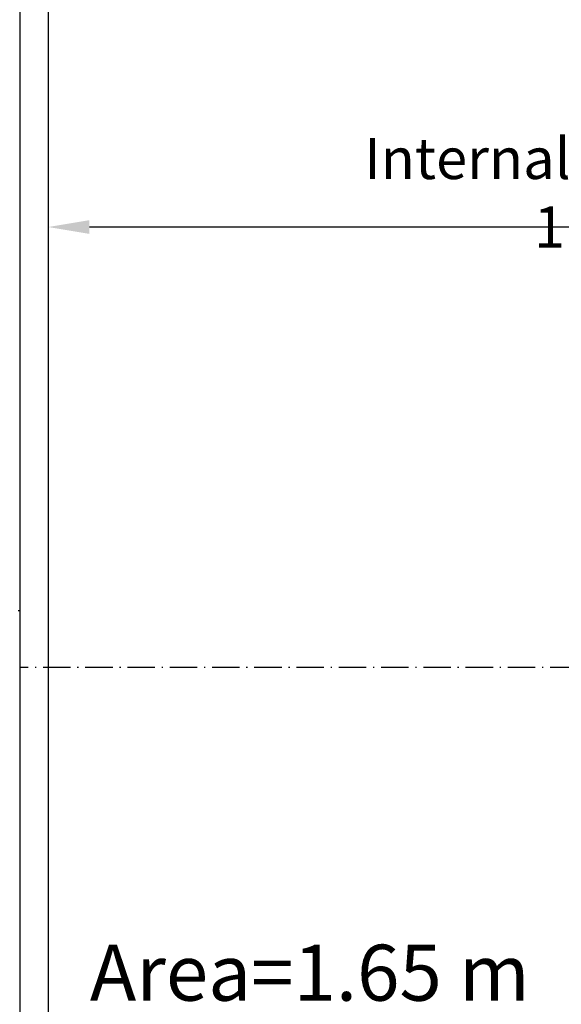
# Model space of a CAD drawing. Units: inches. Extents: x 3 to 35587, y 3 to 53743.
# Drawn here: x 16874 to 17348, y 24160 to 25022 of the extents above; entities that cross this region are included whole.
import ezdxf

# ---------------------------------------------------------------- set-up
doc = ezdxf.new("R2010")
doc.units = ezdxf.units.IN
doc.header["$MEASUREMENT"] = 0
doc.linetypes.add('ACAD_ISO10W100', pattern=[18.5, 12, -3, 0.5, -3])
for name, color, linetype in [('ASSI', 3, 'ACAD_ISO10W100'), ('CABINA', 7, 'Continuous'), ('TABELLA-GIALLO', 2, 'Continuous')]:
    doc.layers.add(name, color=color, linetype=linetype)
doc.layers.add('QUOTE', color=1, linetype='Continuous', lineweight=15)
doc.styles.add('QUOTE', font='romans.shx', dxfattribs={"width": 0.8})
doc.styles.add('TABELLA', font='verdana.TTF')
doc.dimstyles.new('GMV', dxfattribs={"dimscale": 12, "dimtxt": 3, "dimasz": 3, "dimexe": 1, "dimexo": 0.5, "dimgap": 1, "dimtad": 1, "dimdec": 1, "dimdsep": 46, "dimtxsty": 'QUOTE', "dimcen": 0, "dimclrt": 2, "dimadec": 0, "dimazin": 0, "dimtfac": 1, "dimtdec": 1, "dimtmove": 0, "dimatfit": 3, "dimfxl": 1, "dimtvp": 1, "dimtolj": 1, "dimarcsym": 0})

# ---------------------------------------------------------------- blocks, each defined once
blk = doc.blocks.new('*D710')
at = {"layer": 'Defpoints', "color": 0}
for p in [(16898.9, 24932.09), (17998.9, 24857.09), (16898.9, 24840.68)]:
    blk.add_point(p, dxfattribs=at)
at = {"layer": 'QUOTE', "color": 0, "lineweight": -2}
for p, q in [((16898.9, 24926.09), (16898.9, 24828.68)), ((17998.9, 24851.09), (17998.9, 24828.68)), ((17962.9, 24840.68), (16934.9, 24840.68))]:
    blk.add_line(p, q, dxfattribs=at)
at = {"layer": 'QUOTE', "color": 0}
for points in [[(16934.9, 24846.68), (16934.9, 24834.68), (16898.9, 24840.68)], [(17962.9, 24834.68), (17962.9, 24846.68), (17998.9, 24840.68)]]:
    blk.add_solid(points, dxfattribs=at)
at = {"layer": 'QUOTE', "color": 2, "insert": (17378.68, 24870.68), "char_height": 36, "attachment_point": 5, "style": 'QUOTE'}
blk.add_mtext('Internal car width \\A1;1100', dxfattribs=at)

msp = doc.modelspace()

# ---------------------------------------------------------------- linework, layer by layer
at = {"layer": 'ASSI', "color": 1, "ltscale": 2}
for p, q in [((16613.45339, 24505.07044), (16873.89884, 24505.07044)), ((18065.33459, 24455.10124), (16873.89884, 24455.10124))]:
    msp.add_line(p, q, dxfattribs=at)
at = {"layer": 'CABINA'}
for p, q in [((16873.89884, 25195.10124), (16873.89884, 23715.10124)), ((16898.89884, 25155.10124), (16898.89884, 23755.10124))]:
    msp.add_line(p, q, dxfattribs=at)

# ---------------------------------------------------------------- texts
at = {"layer": 'TABELLA-GIALLO', "style": 'TABELLA'}
msp.add_text('Area=1.65 m', height=49, dxfattribs=at).set_placement((16935.31316, 24163.50889))

# ---------------------------------------------------------------- dimensions: what is measured, and where the dimension line sits
at = {"layer": 'QUOTE'}
dim = msp.add_linear_dim(base=(16898.89884, 24840.67946), p1=(17998.89884, 24857.09412), p2=(16898.89884, 24932.09412), angle=180, text='Internal car width <>', dimstyle='GMV', dxfattribs=at)
dim.commit()
dim.dimension.update_dxf_attribs({"geometry": '*D710', "text_midpoint": (17378.68228, 24840.67946), "dimtype": 160})

doc.saveas('drawing.dxf')
